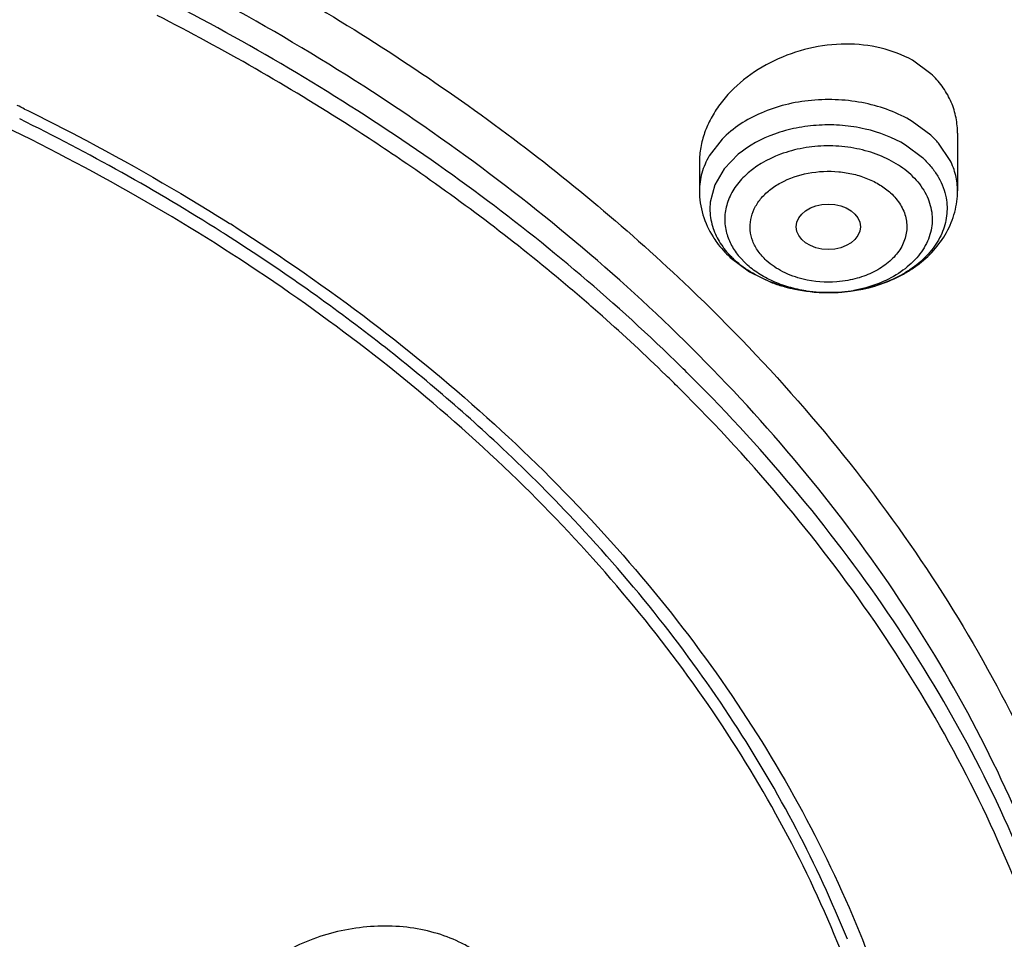
# Model space of a CAD drawing. Units: inches. Extents: x 0 to 11, y 0 to 8.5.
# Drawn here: x 4.2 to 4.3, y 5.7 to 5.8 of the extents above; entities that cross this region are included whole.
import ezdxf

# ---------------------------------------------------------------- set-up
doc = ezdxf.new("R2010")
doc.units = ezdxf.units.IN
doc.header["$LTSCALE"] = 0.605
doc.header["$MEASUREMENT"] = 0
doc.layers.add('ALL_ASSEMBLY_MEMBERS', color=7, linetype='CONTINUOUS')

msp = doc.modelspace()

# ---------------------------------------------------------------- linework, layer by layer
at = {"layer": 'ALL_ASSEMBLY_MEMBERS', "color": 7, "linetype": 'Continuous'}
for p, q in [((4.3301017694, 5.803763599500001), (4.3275654706, 5.8055992934)), ((4.333762832300001, 5.795613051799999), (4.333762832300001, 5.787687151799999)), ((4.2983297614, 5.791644994299999), (4.2983297614, 5.787687151799999)), ((4.2335078122, 5.7834260888), (4.2338391606, 5.783217136699999)), ((4.2330194403, 5.7818678254), (4.2326882575, 5.7820776239)), ((4.2332989448, 5.781690262300001), (4.2330194403, 5.7818678254)), ((4.302560174, 5.7785603394), (4.3052035093, 5.7765885928)), ((4.3052035093, 5.7765885928), (4.3083255138, 5.775085038099999))]:
    msp.add_line(p, q, dxfattribs=at)
at = {"layer": 'ALL_ASSEMBLY_MEMBERS', "color": 9, "linetype": 'Continuous'}
for p, q in [((4.3301017694, 5.7953133998), (4.327551683999999, 5.7972126424)), ((4.301445636, 5.794782795900001), (4.2996786307, 5.7924811302)), ((4.328958169, 5.792232221), (4.326615567, 5.7939769348)), ((4.3327466382, 5.7918689113), (4.3311514775, 5.7942324624)), ((4.30367091, 5.7927002909), (4.301743755, 5.7907176115)), ((4.301743755, 5.7907176115), (4.3004414494, 5.788494976699999)), ((4.3004414494, 5.788494976699999), (4.299821908399999, 5.7861293655)), ((4.3038226359, 5.7786257537), (4.3047515798, 5.7776568067))]:
    msp.add_line(p, q, dxfattribs=at)
at = {"layer": 'ALL_ASSEMBLY_MEMBERS', "color": 7, "linetype": 'Continuous'}
for centre, radius, start, end in [((4.0654734089, 5.5132076545), 0.3182634214, 63.8583947203, 64.0616433833), ((4.074421901, 5.531584543999999), 0.2963022489, 57.7145133631, 63.84508658390001), ((4.322712968999999, 5.795620116), 0.0110498182, 359.9830382904, 0.8856189891999999), ((4.1017972317, 5.5628089628), 0.2769518252, 49.9600756259, 55.4912534725), ((4.0819441639, 5.5427135741), 0.284453957, 57.5426013304, 57.7246946173), ((4.3155444975, 5.7943528), 0.0205757229, 249.4607122329, 254.4811567843), ((4.111695296600001, 5.5747175012), 0.2614670694, 48.4814495146, 49.9418672294), ((4.118655686399999, 5.582477775599999), 0.2510428603, 45.7824926184, 48.49686318430001), ((4.1233013517, 5.5872833224), 0.2443589244, 45.18961440149999, 45.7773869159), ((4.1183756284, 5.589592620099999), 0.2233284796, 43.2285772087, 47.01269613199999), ((4.1724001095, 5.6249538168), 0.156683499, 15.2584892662, 22.7934202964)]:
    msp.add_arc(centre, radius, start, end, dxfattribs=at)
at = {"layer": 'ALL_ASSEMBLY_MEMBERS', "color": 9, "linetype": 'Continuous'}
for centre, radius, start, end in [((4.3211091285, 5.785530406), 0.013288136, 40.9101058535, 47.4104202769), ((4.320331527, 5.7828702378), 0.012730502, 45.98244659109999, 47.3408409663), ((4.3079158061, 5.7852233467), 0.008144449100000001, 173.6129840896, 190.6058298973), ((4.3082941016, 5.785288430700001), 0.0085282627, 190.5678468522, 198.8009830568), ((4.3116389934, 5.78745431), 0.0125533616, 224.3850088387, 227.3534797327), ((4.3160116814, 5.7934578958), 0.0197375768, 261.1201548365, 265.1862164166), ((4.3160423703, 5.7938037551), 0.0200847916, 265.1817747517, 266.7762405004), ((4.3160502102, 5.793944865599999), 0.0202261197, 266.7765462309, 269.9118127589), ((4.3160506186, 5.793920521900001), 0.0202017767, 269.9105484037, 271.568056538), ((4.3160585285, 5.793692690599999), 0.0199738143, 271.5632588514, 274.8786919553), ((4.3160816774, 5.7933979723), 0.0196781951, 274.8845144534, 275.7159632078), ((4.3161030925, 5.793214740900001), 0.0194937422, 275.7069710338, 280.1264894712), ((4.1239104639, 5.5884853817), 0.2453592639, 45.0827527484, 45.7776665956)]:
    msp.add_arc(centre, radius, start, end, dxfattribs=at)
at = {"layer": 'ALL_ASSEMBLY_MEMBERS', "color": 7, "linetype": 'Continuous'}
msp.add_ellipse((4.3160269689, 5.782755404900001), major_axis=(0.004403751500000001, 3.7559e-06), ratio=0.7069920849, dxfattribs=at)
for points, knots in [([(4.3047600031, 6.009855375), (4.294761079200001, 6.0139374186), (4.2744048469, 6.021631581799999), (4.2324992116, 6.0351039166), (4.178153077799999, 6.048231624700001), (4.111086192799999, 6.057885664600001), (4.0428583296, 6.0613880769), (3.9745609741, 6.0586840643), (3.9072819339, 6.0498153297), (3.8420924858, 6.0349140719), (3.7800278936, 6.0142008651), (3.7220729724, 5.987978034), (3.6691473479, 5.9566185804), (3.6221084723, 5.9205704517), (3.5881175263, 5.886689802), (3.5647627079, 5.8577750255), (3.5493446243, 5.835490064299999), (3.5359337309, 5.8124849586), (3.5245931358, 5.788852682999999), (3.5153866304, 5.76469036), (3.5083606245, 5.7401033324), (3.5035623841, 5.7152056279), (3.5018594937, 5.6984453321), (3.5013894117, 5.690071807100001)], [0, 0, 0, 0, 0.0328242931, 0.0661043329, 0.1337386675, 0.2024583167, 0.2717542343, 0.3410847209, 0.4099088257, 0.4777085668, 0.5440155876, 0.6084366342, 0.67067926, 0.7305764831999999, 0.7881083703, 0.8160435767, 0.8434552218000001, 0.8703871121, 0.8968919764, 0.9230326090000001, 0.9488798359999999, 0.9745105578000001, 1, 1, 1, 1]), ([(4.3031940317, 6.005753661), (4.2931514383, 6.0097725821), (4.2727080176, 6.0173448549), (4.230629158999999, 6.0305881636), (4.1871494035, 6.040841334900001), (4.1427290962, 6.048097048300001), (4.0974646995, 6.0533676372), (4.0403206529, 6.0560848385), (3.9718516001, 6.053166098099999), (3.9044541, 6.044120522899999), (3.8392185007, 6.0290917973), (3.7771950718, 6.0083180114), (3.7193837105, 5.982127215499999), (3.6667148445, 5.9509273723), (3.6200469487, 5.915210747300001), (3.5864098315, 5.8817544693), (3.563373386, 5.853300892), (3.5482224312, 5.8314572482), (3.5350751758, 5.8089676389), (3.5239851884, 5.785923081799999), (3.5150019027, 5.762417419), (3.5081610584, 5.7385475571), (3.5034964482, 5.714413948), (3.5018444616, 5.698178965299999), (3.5013894248, 5.6900718067)], [0, 0, 0, 0, 0.0330654374, 0.0666055277, 0.1348080351, 0.1693727305, 0.2041538494, 0.2740645768, 0.3439905684, 0.4133644808, 0.4816413006, 0.5483230062, 0.6129829974000001, 0.6752918752, 0.7350439981, 0.7921839878, 0.8198224392, 0.8468681602, 0.8733659851000001, 0.8993726226000001, 0.924956288, 0.9501958035, 0.9751787881999999, 1, 1, 1, 1]), ([(4.5755120156, 5.690071807100001), (4.5750536317, 5.698236957000001), (4.5734121825, 5.7145787925), (4.5688152676, 5.7388639735), (4.5620991568, 5.762859269500001), (4.5533065162, 5.786458887), (4.5424795066, 5.8095645283), (4.5296765882, 5.832085815399999), (4.514955129700001, 5.853934354700001), (4.4983858117, 5.8750309383), (4.4800369911, 5.8952985759), (4.4530509552, 5.9213696801), (4.423017251, 5.945219444099999), (4.3904845781, 5.9667079122), (4.355549887, 5.987045348400001), (4.327890797799999, 6.000232048099999), (4.3089256318, 6.008136969700001)], [0, 0, 0, 0, 0.0560971619, 0.1124914192, 0.1693420577, 0.2268111709, 0.2850481048, 0.3441856987, 0.4043371257, 0.4655975689, 0.5280411549, 0.5917213748, 0.7228333372, 0.7903235425, 0.8590598558, 1, 1, 1, 1]), ([(4.5755115855, 5.690071795), (4.575063528899999, 5.698055484199999), (4.5734494968, 5.7140425548), (4.5689031229, 5.7378120426), (4.5622501847, 5.7613299578), (4.5535139253, 5.7844978326), (4.5427356062, 5.8072259085), (4.5299555939, 5.829421380399999), (4.5152288147, 5.850999969), (4.492837731, 5.8791311623), (4.466950650799999, 5.9053670673), (4.4381469157, 5.9294697598), (4.4065917579, 5.9527370987), (4.3723350228, 5.973558154299999), (4.335904505799999, 5.991848647799999), (4.3168810924, 6.0001821009), (4.307192856399999, 6.0041373067)], [0, 0, 0, 0, 0.0550828837, 0.1105163861, 0.1665040837, 0.2232360489, 0.2808822135, 0.3395918776, 0.3994884814, 0.4606711753, 0.5870912440999999, 0.6524703675, 0.7192745065, 0.8570159023, 0.9279144364, 1, 1, 1, 1]), ([(4.2505317961, 5.9249150904), (4.2748794048, 5.9155018803), (4.3099598873, 5.898828153999999), (4.3526037445, 5.8712648598), (4.3812375004, 5.8488099147), (4.4066854113, 5.824492684400001), (4.428712647699999, 5.7985305478), (4.4471046274, 5.7711664534), (4.456953876, 5.751888437100001), (4.4611777503, 5.7421323582)], [0, 0, 0, 0, 0.2738070229, 0.405021858, 0.5320681627, 0.6548928487, 0.7736054752, 0.8884882242000001, 1, 1, 1, 1]), ([(4.4656306711, 5.7079002292), (4.463623571399999, 5.716200139), (4.4586168773, 5.7327389635), (4.4483400523, 5.7568224837), (4.4353163455, 5.7802207425), (4.419635825, 5.802771130700001), (4.401406890500001, 5.8243297026), (4.3734940249, 5.851935104600001), (4.3496542873, 5.870142227000001), (4.3327821724, 5.8811815401)], [0, 0, 0, 0, 0.1146336333, 0.2314105168, 0.3508794821, 0.4734874582, 0.5995639617, 0.7293259559999999, 1, 1, 1, 1]), ([(4.1731506971, 5.845599294199999), (4.185185214100001, 5.841674608300001), (4.2028361761, 5.834967820599999), (4.2253758241, 5.8243334888), (4.2465532579, 5.8129220252), (4.2710637415, 5.7969962449), (4.2888385918, 5.7821424819), (4.297008261, 5.774332627300001)], [0, 0, 0, 0, 0.2636795015, 0.3924600999, 0.5189619329, 0.7645711838, 1, 1, 1, 1]), ([(4.2586993136, 5.7910282656), (4.2559663939, 5.7929118252), (4.2447198015, 5.8003847412), (4.232978424200001, 5.807108016900001), (4.2239212403, 5.8117611135)], [0, 0, 0, 0, 0.245831474, 1, 1, 1, 1]), ([(4.3275654706, 5.8055992934), (4.3262280911, 5.8063572109), (4.3232176285, 5.8074946327), (4.3183437381, 5.808009120099999), (4.3133247672, 5.8073960752), (4.3085399024, 5.8057149926), (4.3043378318, 5.803103198), (4.301527994700001, 5.8002470777), (4.2998898031, 5.7976890251), (4.299000012, 5.7957110002), (4.2984558669, 5.793681505099999), (4.2983299315, 5.792305896799999), (4.2983299695, 5.791628732)], [0, 0, 0, 0, 0.1219734963, 0.251468211, 0.3854654744, 0.5198933995, 0.6507523406, 0.7748721065, 0.8339945689, 0.8910600179000001, 0.9462688803, 1, 1, 1, 1]), ([(4.3337614672, 5.795790905900001), (4.3337500085, 5.7965317276), (4.3335763537, 5.7980145032), (4.332857037, 5.8001442344), (4.3316945784, 5.8021022498), (4.3306685573, 5.8032412934), (4.3301017694, 5.803763599500001)], [0, 0, 0, 0, 0.2467548824, 0.4930966315, 0.7433079816, 1, 1, 1, 1]), ([(4.205697457599999, 5.7989152351), (4.2081119982, 5.7977301856), (4.2175800636, 5.7929330735), (4.2268023108, 5.787648220499999), (4.2335078122, 5.7834260888)], [0, 0, 0, 0, 0.253415397, 1, 1, 1, 1]), ([(4.3168478253, 5.685654527100001), (4.3144829912, 5.6912992475), (4.309044505299999, 5.7024730983), (4.2990211869, 5.718480499400001), (4.2871158535, 5.7338213611), (4.2685826067, 5.7535172748), (4.2410334306, 5.7758035776), (4.2161320387, 5.7901188886), (4.2029090089, 5.7965453623)], [0, 0, 0, 0, 0.1131048485, 0.2291241564, 0.3484579622, 0.4713861209, 0.7282933758, 1, 1, 1, 1]), ([(4.2983297614, 5.787687151799999), (4.2983297614, 5.7865825397), (4.2986605259, 5.7843518224), (4.2996079772, 5.782311260399999), (4.3002027512, 5.7813690992)], [0, 0, 0, 0, 0.4978411905, 1, 1, 1, 1]), ([(4.3157058898, 5.7737210599), (4.3179528288, 5.773687377100001), (4.3213337072, 5.774127582), (4.3249685186, 5.775521266599999), (4.3268715252, 5.7765492382), (4.3286215338, 5.7777103694), (4.3305550988, 5.7794337224), (4.3323514312, 5.7819134531), (4.3334989841, 5.784707667799999), (4.333762832300001, 5.7866987411), (4.333762832300001, 5.787687151799999)], [0, 0, 0, 0, 0.2665278765, 0.3963947848, 0.4600190004, 0.5226961104, 0.6452234207, 0.7649815442, 0.8827696615, 1, 1, 1, 1]), ([(4.2346027432, 5.7827331813), (4.240990469700001, 5.7786704164), (4.2532615601, 5.7701579529), (4.270238802, 5.7560732675), (4.2853830954, 5.7409664311), (4.2985725561, 5.724956825800001), (4.3096969589, 5.7081666273), (4.3186673026, 5.6907287027), (4.325401987099999, 5.6727829414), (4.328385897, 5.660489017200001), (4.3294766824, 5.6543339672)], [0, 0, 0, 0, 0.1382762987, 0.272418191, 0.4024179186, 0.5284082159000001, 0.6506627816, 0.7696108034, 0.8858220158, 1, 1, 1, 1]), ([(4.2706490888, 5.7529584765), (4.2649937898, 5.7582353535), (4.2529560037, 5.7683939379), (4.2400400631, 5.777402224099999), (4.2332989448, 5.781690262300001)], [0, 0, 0, 0, 0.4919067807, 1, 1, 1, 1]), ([(4.3002027512, 5.7813690992), (4.3003647533, 5.7811124773), (4.3010546929, 5.7801003539), (4.3018829925, 5.7791843754), (4.302560174, 5.7785603394)], [0, 0, 0, 0, 0.2478703083, 1, 1, 1, 1]), ([(4.297008261, 5.774332627300001), (4.302519123500001, 5.769064478200001), (4.3129125289, 5.758188545299999), (4.3266370607, 5.7406946201), (4.3381420714, 5.7224034124), (4.3443468505, 5.709617939299999), (4.3470286959, 5.703157523)], [0, 0, 0, 0, 0.2611490135, 0.514411315, 0.7603934084, 1, 1, 1, 1]), ([(4.3100393542, 5.7745272162), (4.310495789, 5.7744001884), (4.3123534075, 5.773949571), (4.3142690097, 5.7737425995), (4.3157058898, 5.7737210599)], [0, 0, 0, 0, 0.2479462263, 1, 1, 1, 1]), ([(4.3422907961, 5.6914490029), (4.339813936700001, 5.6977006214), (4.3340613042, 5.7100839013), (4.3233270554, 5.7278438798), (4.3104715354, 5.7448712151), (4.3007024656, 5.755490191), (4.2955164357, 5.7606420511)], [0, 0, 0, 0, 0.2399430479, 0.4860223856000001, 0.7391602012, 1, 1, 1, 1]), ([(4.3186371744, 5.6849821225), (4.316562208500001, 5.6901329314), (4.311826211100001, 5.7003419405), (4.303164053500001, 5.7150612148), (4.292924862, 5.7292574439), (4.2851930812, 5.7381955566), (4.2810988125, 5.7425526643)], [0, 0, 0, 0, 0.2410883659, 0.4876415743, 0.7404223012000001, 1, 1, 1, 1])]:
    msp.add_open_spline(points, degree=3, knots=knots, dxfattribs=at)
at = {"layer": 'ALL_ASSEMBLY_MEMBERS', "color": 9, "linetype": 'Continuous'}
for points, knots in [([(4.512485467599999, 5.7812585506), (4.5073222183, 5.790998030700001), (4.4957535733, 5.8101924114), (4.4752511264, 5.8374362921), (4.4515217335, 5.8633200436), (4.4247478905, 5.8876521789), (4.3951297873, 5.910259157400001), (4.362883250299999, 5.9309781103), (4.3282510528, 5.9496548274), (4.3040102912, 5.9605376593), (4.2915757137, 5.9656140543)], [0, 0, 0, 0, 0.1127075144, 0.2286322616, 0.3480710516, 0.4711966698, 0.5980561176, 0.7285911181, 0.8626782064, 1, 1, 1, 1]), ([(4.2991883333, 5.7641949429), (4.2890481722, 5.7745062511), (4.272182437900001, 5.788843589500001), (4.2474492576, 5.8053986238), (4.227244546700001, 5.816872025399999), (4.2057919402, 5.8271382911), (4.1832310936, 5.8361370888), (4.159712257200001, 5.843803916900001), (4.143605449, 5.8479695619), (4.1354363229, 5.849822194700001)], [0, 0, 0, 0, 0.231777452, 0.3526882673, 0.4767561455, 0.6037973913, 0.7335625266, 0.8657505513, 1, 1, 1, 1]), ([(4.295034932, 5.7643193512), (4.2861015768, 5.7730137358), (4.2715177675, 5.7852100386), (4.2503931784, 5.7995827659), (4.2333123662, 5.8096755108), (4.2152772937, 5.8188943221), (4.1963741548, 5.827196390599999), (4.1766971321, 5.834541517000001), (4.1632185502, 5.838746464400001), (4.1563783282, 5.8406838907)], [0, 0, 0, 0, 0.2339510385, 0.3552620025, 0.4793265168, 0.6060183097999999, 0.7351703829999999, 0.8665769826, 1, 1, 1, 1]), ([(4.327551683999999, 5.7972126424), (4.325572849599999, 5.7984085261), (4.3221703491, 5.7996546611), (4.3174310983, 5.800266211), (4.3137412236, 5.800199699299999), (4.3101477879, 5.7995953995), (4.3058356625, 5.7981609103), (4.3029406505, 5.796320876), (4.301445636, 5.794782795900001)], [0, 0, 0, 0, 0.2483775724, 0.3798831401, 0.51247367, 0.6432670052, 0.7695823495999999, 1, 1, 1, 1]), ([(4.326615567, 5.7939769348), (4.3249151143, 5.795004582100001), (4.3220128808, 5.7961069794), (4.3179527604, 5.7967281803), (4.3147724992, 5.7967731982), (4.3116393327, 5.796380277999999), (4.3077898405, 5.7953271779), (4.3051369216, 5.7939135411), (4.30367091, 5.7927002909)], [0, 0, 0, 0, 0.2456943041, 0.3756652252, 0.5071544068, 0.6376341336, 0.7646832656, 1, 1, 1, 1]), ([(4.3273409499, 5.789913338), (4.326643181000001, 5.7905563456), (4.3250250426, 5.7917117572), (4.3222308223, 5.7929523924), (4.3191139467, 5.7937072503), (4.3158404488, 5.7939397459), (4.3131034708, 5.793689129400001), (4.3109869877, 5.793218399), (4.3081214654, 5.7923145417), (4.3058909462, 5.791036467300001), (4.3045046703, 5.7896782978)], [0, 0, 0, 0, 0.1150862824, 0.2388242797, 0.3687791321, 0.5020708536, 0.6351402721, 0.7005452726000001, 0.7646129178, 1, 1, 1, 1]), ([(4.2996786307, 5.7924811302), (4.2992476278, 5.791745755499999), (4.2985685644, 5.7901921399), (4.2983302258, 5.7885096734), (4.2983298749, 5.787687151799999)], [0, 0, 0, 0, 0.5089113315, 1, 1, 1, 1]), ([(4.329177682, 5.792025084800001), (4.3295694823, 5.791646468300001), (4.3302906343, 5.7908533245), (4.3311762574, 5.7895480069), (4.331824421499999, 5.7881707478), (4.3320925823, 5.7872092186), (4.332182102, 5.786728590499999)], [0, 0, 0, 0, 0.2644107919, 0.5183571087, 0.7627428401999999, 1, 1, 1, 1]), ([(4.3337627188, 5.787687151799999), (4.3337630226, 5.7883992407), (4.3335856327, 5.789848582699999), (4.3330747948, 5.791214342999999), (4.3327466382, 5.7918689113)], [0, 0, 0, 0, 0.4930308399, 1, 1, 1, 1]), ([(4.3075124091, 5.778135557100001), (4.3071047361, 5.7785207106), (4.3063760846, 5.779340482699999), (4.305597688, 5.780748152999999), (4.305241558000001, 5.7822557274), (4.3053161355, 5.7837839042), (4.3058127993, 5.7852657067), (4.306707292, 5.786637424099999), (4.307954531, 5.7878513474), (4.3100744056, 5.789235981799999), (4.3132974068, 5.790315026799999), (4.3167584104, 5.790466934099999), (4.3194937497, 5.790022377000001), (4.3214152774, 5.7894158147), (4.3231305667, 5.7885460304), (4.324133078, 5.787799459199999), (4.324580184599999, 5.787396226799999)], [0, 0, 0, 0, 0.05804618190000001, 0.1126743088, 0.1647929047, 0.2162682861, 0.2690069695, 0.3246433359, 0.3841734407, 0.4478597467, 0.5853866435, 0.7300071, 0.8018290306, 0.8714202945999999, 0.9376854128000001, 1, 1, 1, 1]), ([(4.3273410138, 5.7899134297), (4.3280226028, 5.7892852812), (4.328920711499999, 5.788225851), (4.3297417969, 5.7866285375), (4.3301345521, 5.7854041546), (4.330310047699999, 5.7841545252), (4.3302643434, 5.782898700800001), (4.3299976027, 5.78165774), (4.329347708999999, 5.780021475), (4.3279756149, 5.77810395), (4.325656901, 5.776221429), (4.3227812521, 5.7748006437), (4.3206441669, 5.774223662100001), (4.3195305188, 5.7740246723)], [0, 0, 0, 0, 0.1226139698, 0.180612233, 0.2367855742, 0.2918756509, 0.3467152935, 0.4021593108, 0.4589563819, 0.5786627373, 0.7091244301999999, 0.8503481444, 1, 1, 1, 1]), ([(4.3045046703, 5.7896782978), (4.3039598636, 5.7891445369), (4.3030049847, 5.787996811799999), (4.3020634061, 5.7860206438), (4.3017090593, 5.7839363331), (4.301884683, 5.7825537862), (4.302063375199999, 5.781892969099999)], [0, 0, 0, 0, 0.2677129674, 0.5187020172, 0.7597186519, 1, 1, 1, 1]), ([(4.324580184599999, 5.787396226799999), (4.3248393562, 5.787151371499999), (4.3253217883, 5.78664124), (4.3259303283, 5.7858054685), (4.326392977799999, 5.7849204249), (4.3266910213, 5.783997676799999), (4.326823463399999, 5.7830550034), (4.3267788819, 5.781786026900001), (4.326289199200001, 5.780194181900001), (4.3250755074, 5.7784917602), (4.323332800899999, 5.777067286699999), (4.3211696139, 5.775991182999999), (4.319560905199999, 5.7755516506), (4.31872226, 5.7753991574)], [0, 0, 0, 0, 0.062594807, 0.1229150244, 0.1809596764, 0.2371673132, 0.2923176051, 0.347219526, 0.4590848638, 0.5787563941, 0.7091782012000001, 0.8503536298000001, 1, 1, 1, 1]), ([(4.332182102, 5.786728590499999), (4.3322578888, 5.7863216938), (4.3323488031, 5.785496058), (4.332293667, 5.7842490831), (4.3320494001, 5.7830136548), (4.331467651000001, 5.781380310599999), (4.3302542944, 5.779431660299999), (4.328175713899999, 5.7774215413), (4.3255540906, 5.775777655800001), (4.3214345042, 5.774141816), (4.3180021994, 5.7736864206), (4.315705893600001, 5.7737209001)], [0, 0, 0, 0, 0.0522217461, 0.104324879, 0.1569048792, 0.2105094273, 0.3223999066, 0.4428164865, 0.5724206386, 0.7102386361, 1, 1, 1, 1]), ([(4.3002208752, 5.7825399257), (4.3004603524, 5.7818342645), (4.3011426993, 5.780440788200001), (4.3021154139, 5.7792378613), (4.3026676617, 5.7786735301)], [0, 0, 0, 0, 0.4855361495, 1, 1, 1, 1]), ([(4.302063375199999, 5.781892969099999), (4.3022216216, 5.7813077623), (4.3026956925, 5.7801433938), (4.3034113508, 5.7791136568), (4.3038226359, 5.7786257537)], [0, 0, 0, 0, 0.4871816826, 1, 1, 1, 1]), ([(4.315705893600001, 5.7737209001), (4.3144994906, 5.7737390145), (4.3121175746, 5.773960824), (4.3087162872, 5.774844959), (4.3056682971, 5.7762387663), (4.3039008988, 5.7775143984), (4.303134424700001, 5.778220719199999)], [0, 0, 0, 0, 0.2657240685, 0.5242834419, 0.7704492296, 1, 1, 1, 1]), ([(4.3129649329, 5.773956889), (4.3121666708, 5.774081889600001), (4.3106091357, 5.774426683300001), (4.3084059098, 5.7752299724), (4.3064318423, 5.776293830399999), (4.3052699763, 5.7771791309), (4.3047516438, 5.7776567845)], [0, 0, 0, 0, 0.2655563249, 0.5226233464, 0.7683400401, 1, 1, 1, 1]), ([(4.3125787857, 5.7755651301), (4.3116124266, 5.7757972128), (4.3097952029, 5.7764418051), (4.308191684, 5.7775229388), (4.3075124091, 5.778135557100001)], [0, 0, 0, 0, 0.5207265066, 1, 1, 1, 1]), ([(4.31872226, 5.7753991574), (4.318215678600001, 5.7753070443), (4.316174176600001, 5.7750469839), (4.3140779913, 5.7752050779), (4.3125787857, 5.7755651301)], [0, 0, 0, 0, 0.250343852, 1, 1, 1, 1]), ([(4.3452151296, 5.694104716900001), (4.3428215361, 5.7004219195), (4.337227052, 5.7129435856), (4.3266943196, 5.7309257863), (4.3140107084, 5.7481862623), (4.3043331271, 5.758963314400001), (4.2991883333, 5.7641949429)], [0, 0, 0, 0, 0.2400698338, 0.4861651655, 0.7392465636, 1, 1, 1, 1]), ([(4.3441498117, 5.6922315423), (4.3416792634, 5.6985543384), (4.3359259849, 5.7110808167), (4.325152658, 5.7290487413), (4.3122220384, 5.7462765117), (4.3023815703, 5.7570193283), (4.2971549019, 5.762230980499999)], [0, 0, 0, 0, 0.2399261754, 0.4859876947, 0.7391258282, 1, 1, 1, 1]), ([(4.272346263999999, 5.677996887000001), (4.2719013031, 5.678919125299999), (4.2710452352, 5.6802435155), (4.269603351000001, 5.6817843497), (4.2683369582, 5.6828493099), (4.2669203257, 5.683800524800001), (4.264825325199999, 5.6849263991), (4.2619128644, 5.6860098424), (4.2581320853, 5.6867294336), (4.2541581055, 5.686867615), (4.2501377181, 5.6864360944), (4.2462186182, 5.6854448516), (4.2425441535, 5.6839301625), (4.2392505672, 5.6819420533), (4.236451876, 5.679564158400001), (4.2342590352, 5.6768648104), (4.2327925503, 5.673927530599999), (4.2321843077, 5.6713653841), (4.2321113791, 5.669340630700001), (4.2323166482, 5.6673600677), (4.2327816351, 5.6659223363), (4.233208368500001, 5.665027327100001)], [0, 0, 0, 0, 0.0542664533, 0.082522117, 0.1116569269, 0.141746733, 0.1727957902, 0.2375386454, 0.3055108357, 0.3759078014, 0.4475130334, 0.5190996128, 0.5894308054, 0.6573792924, 0.7221542772, 0.7831388884, 0.8403992286, 0.8947342531999999, 0.921201775, 0.9474524284999999, 1, 1, 1, 1])]:
    msp.add_open_spline(points, degree=3, knots=knots, dxfattribs=at)

doc.saveas('drawing.dxf')
